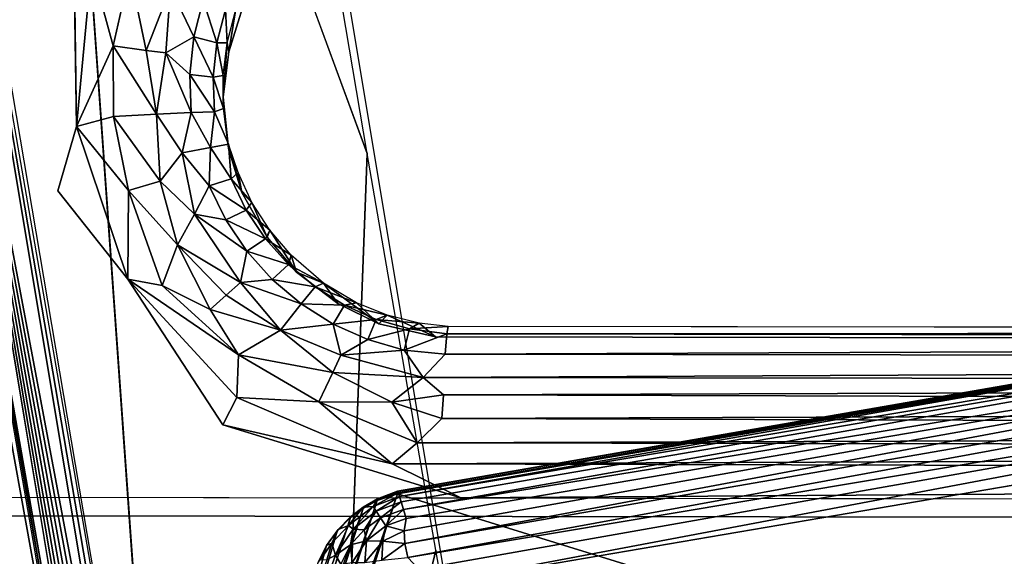
# Model space of a CAD drawing. Units: inches. Extents: x -27.3 to 26.9, y -12.4 to 18.5.
# Drawn here: x -21.1 to -19.1, y 8.6 to 9.7 of the extents above; entities that cross this region are included whole.
import ezdxf

# ---------------------------------------------------------------- set-up
doc = ezdxf.new("R2010")
doc.units = ezdxf.units.IN
doc.header["$MEASUREMENT"] = 0
for name, color, linetype in [('SEAT-BACK', 5, 'Continuous'), ('SEAT-BASE', 5, 'Continuous'), ('SEAT-SEAT', 5, 'Continuous')]:
    doc.layers.add(name, color=color, linetype=linetype)

msp = doc.modelspace()

# ---------------------------------------------------------------- linework, layer by layer
at = {"layer": 'SEAT-BACK'}
for points in [[(-17.6585, 8.4622, 14.0442), (-21.3769, 15.3318, 38.9922), (-18.4563, 15.9658, 38.907)], [(-20.1178, 7.7729, 13.076), (-21.3769, 15.3318, 38.9922), (-17.6585, 8.4622, 14.0442)], [(-22.1084, 15.1997, 39.0046), (-20.841, 7.7052, 13.1037), (-21.0959, 11.3002, 25.5041)], [(-20.9389, 7.6189, 13.1231), (-22.199, 15.113, 39.0219), (-21.3491, 9.8871, 21.2469)], [(-21.4866, 11.4212, 26.0605), (-20.8668, 7.7013, 13.1035), (-21.444, 10.7693, 23.9071)], [(-20.841, 7.7052, 13.1037), (-20.854, 7.7041, 13.1033), (-21.4866, 11.4212, 26.0605)], [(-21.4866, 11.4212, 26.0605), (-20.854, 7.7041, 13.1033), (-20.8668, 7.7013, 13.1035)], [(-21.5795, 11.3353, 26.0809), (-20.9365, 7.6313, 13.1197), (-20.9389, 7.6189, 13.1231)], [(-21.5795, 11.3353, 26.0809), (-20.9325, 7.6434, 13.1165), (-20.9365, 7.6313, 13.1197)], [(-21.0959, 11.3002, 25.5041), (-20.4096, 9.4361, 18.8426), (-20.5509, 10.2727, 21.7237)], [(-20.8908, 7.691, 13.1051), (-20.9016, 7.6837, 13.1066), (-21.444, 10.7693, 23.9071)], [(-21.444, 10.7693, 23.9071), (-20.9016, 7.6837, 13.1066), (-20.9113, 7.6752, 13.1086)], [(-21.444, 10.7693, 23.9071), (-20.8668, 7.7013, 13.1035), (-20.8791, 7.6969, 13.1041)], [(-20.9197, 7.6655, 13.1109), (-20.9269, 7.6548, 13.1135), (-21.444, 10.7693, 23.9071)], [(-21.444, 10.7693, 23.9071), (-20.8791, 7.6969, 13.1041), (-20.8908, 7.691, 13.1051)], [(-21.444, 10.7693, 23.9071), (-20.9113, 7.6752, 13.1086), (-20.9197, 7.6655, 13.1109)], [(-21.3491, 9.8871, 21.2469), (-21.1749, 8.3674, 16.9945), (-20.9389, 7.6189, 13.1231)], [(-20.4743, 7.7202, 13.0799), (-20.2652, 8.6027, 15.9601), (-20.4096, 9.4361, 18.8426)], [(-20.1178, 7.7729, 13.076), (-20.2652, 8.6027, 15.9601), (-20.4743, 7.7202, 13.0799)]]:
    msp.add_3dface(points, dxfattribs=at)
for points, invisible_edges in [([(-0.288, 11.9819, 7.5308), (-25.5774, -10.4369, 8.8234), (24.6326, 10.0215, 7.6438)], 15), ([(-12.8466, 11.8174, 7.5402), (-25.5774, -10.4369, 8.8234), (-0.288, 11.9819, 7.5308)], 3), ([(-25.1126, 10.0559, 7.6418), (-25.5774, -10.4369, 8.8234), (-12.8466, 11.8174, 7.5402)], 15), ([(-21.444, 10.7693, 23.9071), (-20.9325, 7.6434, 13.1165), (-21.5795, 11.3353, 26.0809)], 1), ([(-20.841, 7.7052, 13.1037), (-20.4743, 7.7202, 13.0799), (-21.0959, 11.3002, 25.5041)], 2), ([(-21.0959, 11.3002, 25.5041), (-20.4743, 7.7202, 13.0799), (-20.4096, 9.4361, 18.8426)], 1), ([(-21.444, 10.7693, 23.9071), (-20.9269, 7.6548, 13.1135), (-20.9325, 7.6434, 13.1165)], 12), ([(-25.5774, -10.4369, 8.8234), (25.0944, -10.4369, 8.8234), (24.6326, 10.0215, 7.6438)], 14)]:
    msp.add_3dface(points, dxfattribs=dict(at, invisible_edges=invisible_edges))
at = {"layer": 'SEAT-BASE'}
for points, invisible_edges in [([(-23.2756, 8.7172, 7.7023), (-21.06, 9.3579, 7.6785), (-23.2729, 10.4924, 7.6328)], 3), ([(-23.2729, 10.4924, 7.6328), (-21.06, 9.3579, 7.6785), (-21.0263, 9.9002, 7.6574)], 15), ([(-21.9594, 8.6761, 6.7034), (-20.7121, 9.5546, 6.6706), (-21.9353, 10.3516, 6.6378)], 15), ([(-20.7005, 9.6502, 6.6668), (-20.6679, 9.7535, 6.6628), (-21.9353, 10.3516, 6.6378)], 14), ([(-21.9353, 10.3516, 6.6378), (-20.7121, 9.5546, 6.6706), (-20.7005, 9.6502, 6.6668)], 13), ([(-21.0206, 9.4929, 7.6677), (-21.0263, 9.9002, 7.6574), (-21.06, 9.3579, 7.6785)], 2), ([(-21.9594, 8.6761, 6.7034), (-20.7008, 9.4469, 6.6748), (-20.7121, 9.5546, 6.6706)], 13), ([(-21.9594, 8.6761, 6.7034), (-20.6733, 9.3546, 6.6784), (-20.7008, 9.4469, 6.6748)], 13), ([(-20.7132, 8.8657, 7.6981), (-21.06, 9.3579, 7.6785), (-23.2756, 8.7172, 7.7023)], 15), ([(-21.9594, 8.6761, 6.7034), (-20.62, 9.2603, 6.6821), (-20.6733, 9.3546, 6.6784)], 13), ([(-20.9125, 9.1723, 7.6803), (-21.06, 9.3579, 7.6785), (-20.7132, 8.8657, 7.6981)], 2), ([(-21.9594, 8.6761, 6.7034), (-20.5581, 9.1866, 6.6851), (-20.62, 9.2603, 6.6821)], 13), ([(-21.9594, 8.6761, 6.7034), (-20.4715, 9.1213, 6.6877), (-20.5581, 9.1866, 6.6851)], 13), ([(-21.9594, 8.6761, 6.7034), (-20.3853, 9.0784, 6.6894), (-20.4715, 9.1213, 6.6877)], 13), ([(-21.9594, 8.6761, 6.7034), (-20.2664, 9.0508, 6.6906), (-20.3853, 9.0784, 6.6894)], 13), ([(-20.3005, 9.0799, 7.3534), (-20.2664, 9.0508, 6.6906), (-20.2396, 9.0729, 7.3562)], 2), ([(-20.2664, 9.0508, 6.6906), (-12.5791, 9.0381, 6.6966), (-20.2396, 9.0729, 7.3562)], 14), ([(-20.2396, 9.0729, 7.3562), (-12.5791, 9.0381, 6.6966), (-12.5806, 9.0625, 7.3562)], 3), ([(-12.5791, 9.0381, 6.6966), (-20.2664, 9.0508, 6.6906), (-21.9594, 8.6761, 6.7034)], 14), ([(-9.6792, 9.0346, 6.6988), (-12.5791, 9.0381, 6.6966), (-21.9594, 8.6761, 6.7034)], 15), ([(-21.9594, 8.6761, 6.7034), (-0.2252, 8.7662, 6.716), (-9.6792, 9.0346, 6.6988)], 15), ([(-23.2756, 8.7172, 7.7023), (-20.2132, 8.7126, 7.7046), (-20.7132, 8.8657, 7.6981)], 12), ([(21.5077, 8.6097, 6.7369), (-0.2252, 8.7662, 6.716), (-21.9594, 8.6761, 6.7034)], 3), ([(-23.2756, 8.7172, 7.7023), (21.5077, 8.6097, 6.7369), (-21.9594, 8.6761, 6.7034)], 13), ([(22.8234, 8.6468, 7.7378), (21.5077, 8.6097, 6.7369), (-23.2756, 8.7172, 7.7023)], 3)]:
    msp.add_3dface(points, dxfattribs=dict(at, invisible_edges=invisible_edges))
for points in [[(-20.9888, 9.8298, 7.6545), (-21.0263, 9.9002, 7.6574), (-21.0206, 9.4929, 7.6677)], [(-20.9434, 9.6628, 7.6403), (-20.9888, 9.8298, 7.6545), (-21.0206, 9.4929, 7.6677)], [(-20.9086, 9.8176, 7.6345), (-20.9888, 9.8298, 7.6545), (-20.9434, 9.6628, 7.6403)], [(-20.8741, 9.653, 7.6025), (-20.9086, 9.8176, 7.6345), (-20.9434, 9.6628, 7.6403)], [(-20.8232, 9.7848, 7.5835), (-20.9086, 9.8176, 7.6345), (-20.8741, 9.653, 7.6025)], [(-20.8329, 9.6478, 7.5703), (-20.8232, 9.7848, 7.5835), (-20.8741, 9.653, 7.6025)], [(-20.7737, 9.6814, 7.5122), (-20.8232, 9.7848, 7.5835), (-20.8329, 9.6478, 7.5703)], [(-20.7542, 9.7585, 7.5092), (-20.8232, 9.7848, 7.5835), (-20.7737, 9.6814, 7.5122)], [(-20.7253, 9.6688, 7.4203), (-20.7542, 9.7585, 7.5092), (-20.7737, 9.6814, 7.5122)], [(-20.7075, 9.7394, 7.4175), (-20.7542, 9.7585, 7.5092), (-20.7253, 9.6688, 7.4203)], [(-20.6862, 9.736, 7.328), (-20.6679, 9.7535, 6.6628), (-20.7005, 9.6502, 6.6668)], [(-20.7041, 9.6691, 7.3306), (-20.7075, 9.7394, 7.4175), (-20.7253, 9.6688, 7.4203)], [(-20.7041, 9.6691, 7.3306), (-20.6862, 9.736, 7.328), (-20.7075, 9.7394, 7.4175)], [(-20.6862, 9.736, 7.328), (-20.7005, 9.6502, 6.6668), (-20.7041, 9.6691, 7.3306)], [(-20.9434, 9.6628, 7.6403), (-21.0206, 9.4929, 7.6677), (-20.9427, 9.5143, 7.6463)], [(-20.8521, 9.5189, 7.5939), (-20.9434, 9.6628, 7.6403), (-20.9427, 9.5143, 7.6463)], [(-20.8741, 9.653, 7.6025), (-20.9434, 9.6628, 7.6403), (-20.8521, 9.5189, 7.5939)], [(-20.7737, 9.6814, 7.5122), (-20.8329, 9.6478, 7.5703), (-20.7822, 9.6022, 7.5153)], [(-20.733, 9.5965, 7.4231), (-20.7737, 9.6814, 7.5122), (-20.7822, 9.6022, 7.5153)], [(-20.7253, 9.6688, 7.4203), (-20.7737, 9.6814, 7.5122), (-20.733, 9.5965, 7.4231)], [(-20.7125, 9.6004, 7.3333), (-20.7253, 9.6688, 7.4203), (-20.733, 9.5965, 7.4231)], [(-20.7125, 9.6004, 7.3333), (-20.7041, 9.6691, 7.3306), (-20.7253, 9.6688, 7.4203)], [(-20.7041, 9.6691, 7.3306), (-20.7121, 9.5546, 6.6706), (-20.7125, 9.6004, 7.3333)], [(-20.7041, 9.6691, 7.3306), (-20.7005, 9.6502, 6.6668), (-20.7121, 9.5546, 6.6706)], [(-20.8329, 9.6478, 7.5703), (-20.8741, 9.653, 7.6025), (-20.8521, 9.5189, 7.5939)], [(-20.7796, 9.5227, 7.5184), (-20.8329, 9.6478, 7.5703), (-20.8521, 9.5189, 7.5939)], [(-20.7822, 9.6022, 7.5153), (-20.8329, 9.6478, 7.5703), (-20.7796, 9.5227, 7.5184)], [(-20.733, 9.5965, 7.4231), (-20.7822, 9.6022, 7.5153), (-20.7306, 9.5238, 7.4259)], [(-20.7306, 9.5238, 7.4259), (-20.7822, 9.6022, 7.5153), (-20.7796, 9.5227, 7.5184)], [(-20.7114, 9.5311, 7.336), (-20.7125, 9.6004, 7.3333), (-20.733, 9.5965, 7.4231)], [(-20.7125, 9.6004, 7.3333), (-20.7121, 9.5546, 6.6706), (-20.7114, 9.5311, 7.336)], [(-20.7114, 9.5311, 7.336), (-20.733, 9.5965, 7.4231), (-20.7306, 9.5238, 7.4259)], [(-20.7114, 9.5311, 7.336), (-20.7121, 9.5546, 6.6706), (-20.7008, 9.4469, 6.6748)], [(-20.8521, 9.5189, 7.5939), (-20.9427, 9.5143, 7.6463), (-20.8448, 9.3779, 7.6133)], [(-20.7796, 9.5227, 7.5184), (-20.8521, 9.5189, 7.5939), (-20.7988, 9.438, 7.5619)], [(-20.7988, 9.438, 7.5619), (-20.8521, 9.5189, 7.5939), (-20.8448, 9.3779, 7.6133)], [(-20.7389, 9.449, 7.4768), (-20.7796, 9.5227, 7.5184), (-20.7988, 9.438, 7.5619)], [(-20.7306, 9.5238, 7.4259), (-20.7796, 9.5227, 7.5184), (-20.7389, 9.449, 7.4768)], [(-20.7011, 9.4563, 7.3636), (-20.7306, 9.5238, 7.4259), (-20.7389, 9.449, 7.4768)], [(-20.7011, 9.4563, 7.3636), (-20.7114, 9.5311, 7.336), (-20.7306, 9.5238, 7.4259)], [(-20.7114, 9.5311, 7.336), (-20.7008, 9.4469, 6.6748), (-20.7011, 9.4563, 7.3636)], [(-20.9427, 9.5143, 7.6463), (-21.0206, 9.4929, 7.6677), (-20.9115, 9.3588, 7.6522)], [(-20.8448, 9.3779, 7.6133), (-20.9427, 9.5143, 7.6463), (-20.9115, 9.3588, 7.6522)], [(-21.0206, 9.4929, 7.6677), (-21.06, 9.3579, 7.6785), (-20.9125, 9.1723, 7.6803)], [(-20.9115, 9.3588, 7.6522), (-21.0206, 9.4929, 7.6677), (-20.9125, 9.1723, 7.6803)], [(-20.7011, 9.4563, 7.3636), (-20.7389, 9.449, 7.4768), (-20.6958, 9.3829, 7.4315)], [(-20.7011, 9.4563, 7.3636), (-20.6733, 9.3546, 6.6784), (-20.6808, 9.3964, 7.3413)], [(-20.6808, 9.3964, 7.3413), (-20.7011, 9.4563, 7.3636), (-20.6958, 9.3829, 7.4315)], [(-20.7011, 9.4563, 7.3636), (-20.7008, 9.4469, 6.6748), (-20.6733, 9.3546, 6.6784)], [(-20.7988, 9.438, 7.5619), (-20.8448, 9.3779, 7.6133), (-20.7729, 9.309, 7.5836)], [(-20.7389, 9.449, 7.4768), (-20.7988, 9.438, 7.5619), (-20.7416, 9.3685, 7.5245)], [(-20.7416, 9.3685, 7.5245), (-20.7988, 9.438, 7.5619), (-20.7729, 9.309, 7.5836)], [(-20.6958, 9.3829, 7.4315), (-20.7389, 9.449, 7.4768), (-20.7416, 9.3685, 7.5245)], [(-20.6519, 9.3335, 7.3437), (-20.6808, 9.3964, 7.3413), (-20.6958, 9.3829, 7.4315)], [(-20.6808, 9.3964, 7.3413), (-20.6733, 9.3546, 6.6784), (-20.6519, 9.3335, 7.3437)], [(-20.8448, 9.3779, 7.6133), (-20.9115, 9.3588, 7.6522), (-20.8085, 9.2444, 7.634)], [(-20.7729, 9.309, 7.5836), (-20.8448, 9.3779, 7.6133), (-20.8085, 9.2444, 7.634)], [(-20.6958, 9.3829, 7.4315), (-20.7416, 9.3685, 7.5245), (-20.664, 9.3175, 7.4341)], [(-20.6519, 9.3335, 7.3437), (-20.6958, 9.3829, 7.4315), (-20.664, 9.3175, 7.4341)], [(-20.9115, 9.3588, 7.6522), (-20.9125, 9.1723, 7.6803), (-20.8404, 9.159, 7.6681)], [(-20.8085, 9.2444, 7.634), (-20.9115, 9.3588, 7.6522), (-20.8404, 9.159, 7.6681)], [(-20.7416, 9.3685, 7.5245), (-20.7729, 9.309, 7.5836), (-20.7069, 9.2969, 7.5273)], [(-20.664, 9.3175, 7.4341), (-20.7416, 9.3685, 7.5245), (-20.7069, 9.2969, 7.5273)], [(-20.6519, 9.3335, 7.3437), (-20.6733, 9.3546, 6.6784), (-20.62, 9.2603, 6.6821)], [(-20.6146, 9.2752, 7.346), (-20.6519, 9.3335, 7.3437), (-20.664, 9.3175, 7.4341)], [(-20.6519, 9.3335, 7.3437), (-20.62, 9.2603, 6.6821), (-20.6146, 9.2752, 7.346)], [(-20.664, 9.3175, 7.4341), (-20.7069, 9.2969, 7.5273), (-20.6234, 9.2571, 7.4364)], [(-20.6146, 9.2752, 7.346), (-20.664, 9.3175, 7.4341), (-20.6234, 9.2571, 7.4364)], [(-20.7729, 9.309, 7.5836), (-20.8085, 9.2444, 7.634), (-20.6756, 9.1651, 7.5893)], [(-20.6625, 9.2308, 7.5299), (-20.7729, 9.309, 7.5836), (-20.6756, 9.1651, 7.5893)], [(-20.7069, 9.2969, 7.5273), (-20.7729, 9.309, 7.5836), (-20.6625, 9.2308, 7.5299)], [(-20.6234, 9.2571, 7.4364), (-20.7069, 9.2969, 7.5273), (-20.6625, 9.2308, 7.5299)], [(-20.5696, 9.2226, 7.3481), (-20.6146, 9.2752, 7.346), (-20.6234, 9.2571, 7.4364)], [(-20.6146, 9.2752, 7.346), (-20.62, 9.2603, 6.6821), (-20.5581, 9.1866, 6.6851)], [(-20.6146, 9.2752, 7.346), (-20.5581, 9.1866, 6.6851), (-20.5696, 9.2226, 7.3481)], [(-20.6234, 9.2571, 7.4364), (-20.6625, 9.2308, 7.5299), (-20.5748, 9.2029, 7.4386)], [(-20.5696, 9.2226, 7.3481), (-20.6234, 9.2571, 7.4364), (-20.5748, 9.2029, 7.4386)], [(-20.8085, 9.2444, 7.634), (-20.8404, 9.159, 7.6681), (-20.7394, 9.1085, 7.6503)], [(-20.6756, 9.1651, 7.5893), (-20.8085, 9.2444, 7.634), (-20.706, 9.1384, 7.6228)], [(-20.706, 9.1384, 7.6228), (-20.8085, 9.2444, 7.634), (-20.7394, 9.1085, 7.6503)], [(-20.6625, 9.2308, 7.5299), (-20.6756, 9.1651, 7.5893), (-20.6093, 9.1715, 7.5323)], [(-20.5748, 9.2029, 7.4386), (-20.6625, 9.2308, 7.5299), (-20.6093, 9.1715, 7.5323)], [(-20.5014, 9.1637, 7.3491), (-20.5696, 9.2226, 7.3481), (-20.5748, 9.2029, 7.4386)], [(-20.5696, 9.2226, 7.3481), (-20.5581, 9.1866, 6.6851), (-20.5014, 9.1637, 7.3491)], [(-20.5748, 9.2029, 7.4386), (-20.6093, 9.1715, 7.5323), (-20.5192, 9.1561, 7.4405)], [(-20.5014, 9.1637, 7.3491), (-20.5748, 9.2029, 7.4386), (-20.5192, 9.1561, 7.4405)], [(-20.5014, 9.1637, 7.3491), (-20.5581, 9.1866, 6.6851), (-20.4715, 9.1213, 6.6877)], [(-20.68, 9.0134, 7.6676), (-20.9125, 9.1723, 7.6803), (-20.6833, 8.9234, 7.6902)], [(-20.9125, 9.1723, 7.6803), (-20.7132, 8.8657, 7.6981), (-20.6833, 8.9234, 7.6902)], [(-20.8404, 9.159, 7.6681), (-20.9125, 9.1723, 7.6803), (-20.68, 9.0134, 7.6676)], [(-20.6093, 9.1715, 7.5323), (-20.6756, 9.1651, 7.5893), (-20.5485, 9.1202, 7.5343)], [(-20.5192, 9.1561, 7.4405), (-20.6093, 9.1715, 7.5323), (-20.5485, 9.1202, 7.5343)], [(-20.7394, 9.1085, 7.6503), (-20.8404, 9.159, 7.6681), (-20.68, 9.0134, 7.6676)], [(-20.6756, 9.1651, 7.5893), (-20.706, 9.1384, 7.6228), (-20.592, 9.0648, 7.6118)], [(-20.5485, 9.1202, 7.5343), (-20.6756, 9.1651, 7.5893), (-20.592, 9.0648, 7.6118)], [(-20.5192, 9.1561, 7.4405), (-20.5485, 9.1202, 7.5343), (-20.4575, 9.1174, 7.442)], [(-20.4318, 9.1227, 7.3515), (-20.5014, 9.1637, 7.3491), (-20.5192, 9.1561, 7.4405)], [(-20.4318, 9.1227, 7.3515), (-20.5192, 9.1561, 7.4405), (-20.4575, 9.1174, 7.442)], [(-20.5014, 9.1637, 7.3491), (-20.3853, 9.0784, 6.6894), (-20.4318, 9.1227, 7.3515)], [(-20.5014, 9.1637, 7.3491), (-20.4715, 9.1213, 6.6877), (-20.3853, 9.0784, 6.6894)], [(-20.706, 9.1384, 7.6228), (-20.7394, 9.1085, 7.6503), (-20.592, 9.0648, 7.6118)], [(-20.592, 9.0648, 7.6118), (-20.7394, 9.1085, 7.6503), (-20.68, 9.0134, 7.6676)], [(-20.5485, 9.1202, 7.5343), (-20.592, 9.0648, 7.6118), (-20.481, 9.0778, 7.536)], [(-20.4575, 9.1174, 7.442), (-20.5485, 9.1202, 7.5343), (-20.481, 9.0778, 7.536)], [(-20.4575, 9.1174, 7.442), (-20.481, 9.0778, 7.536), (-20.3911, 9.0877, 7.4432)], [(-20.3676, 9.0968, 7.3526), (-20.4318, 9.1227, 7.3515), (-20.4575, 9.1174, 7.442)], [(-20.3676, 9.0968, 7.3526), (-20.4575, 9.1174, 7.442), (-20.3911, 9.0877, 7.4432)], [(-20.4318, 9.1227, 7.3515), (-20.3853, 9.0784, 6.6894), (-20.3676, 9.0968, 7.3526)], [(-20.3911, 9.0877, 7.4432), (-20.481, 9.0778, 7.536), (-20.4083, 9.0453, 7.5374)], [(-20.3911, 9.0877, 7.4432), (-20.4083, 9.0453, 7.5374), (-20.3211, 9.0675, 7.4441)], [(-20.3005, 9.0799, 7.3534), (-20.3676, 9.0968, 7.3526), (-20.3911, 9.0877, 7.4432)], [(-20.3005, 9.0799, 7.3534), (-20.3911, 9.0877, 7.4432), (-20.3211, 9.0675, 7.4441)], [(-20.3676, 9.0968, 7.3526), (-20.3853, 9.0784, 6.6894), (-20.2664, 9.0508, 6.6906)], [(-20.3676, 9.0968, 7.3526), (-20.2664, 9.0508, 6.6906), (-20.3005, 9.0799, 7.3534)], [(-20.592, 9.0648, 7.6118), (-20.68, 9.0134, 7.6676), (-20.4818, 8.9761, 7.6293)], [(-20.481, 9.0778, 7.536), (-20.592, 9.0648, 7.6118), (-20.4653, 9.0127, 7.5954)], [(-20.4653, 9.0127, 7.5954), (-20.592, 9.0648, 7.6118), (-20.4818, 8.9761, 7.6293)], [(-20.481, 9.0778, 7.536), (-20.4653, 9.0127, 7.5954), (-20.4083, 9.0453, 7.5374)], [(-20.3211, 9.0675, 7.4441), (-20.4083, 9.0453, 7.5374), (-20.3318, 9.0231, 7.5383)], [(-20.3211, 9.0675, 7.4441), (-20.3318, 9.0231, 7.5383), (-20.2426, 9.0576, 7.4415)], [(-20.2396, 9.0729, 7.3562), (-20.3005, 9.0799, 7.3534), (-20.3211, 9.0675, 7.4441)], [(-20.2396, 9.0729, 7.3562), (-20.3211, 9.0675, 7.4441), (-20.2426, 9.0576, 7.4415)], [(-20.2426, 9.0576, 7.4415), (-12.5806, 9.0625, 7.3562), (-20.2396, 9.0729, 7.3562)], [(-20.2426, 9.0576, 7.4415), (-12.5949, 9.0461, 7.4464), (-12.5806, 9.0625, 7.3562)], [(-20.4083, 9.0453, 7.5374), (-20.4653, 9.0127, 7.5954), (-20.3318, 9.0231, 7.5383)], [(-20.2426, 9.0576, 7.4415), (-20.3318, 9.0231, 7.5383), (-20.2457, 9.0148, 7.5336)], [(-20.2457, 9.0148, 7.5336), (-12.5949, 9.0461, 7.4464), (-20.2426, 9.0576, 7.4415)], [(-20.2457, 9.0148, 7.5336), (-12.592, 9.0035, 7.5386), (-12.5949, 9.0461, 7.4464)], [(-20.3318, 9.0231, 7.5383), (-20.4653, 9.0127, 7.5954), (-20.2921, 8.9658, 7.5956)], [(-20.3318, 9.0231, 7.5383), (-20.2921, 8.9658, 7.5956), (-20.2457, 9.0148, 7.5336)], [(-20.68, 9.0134, 7.6676), (-20.6833, 8.9234, 7.6902), (-20.5111, 8.9143, 7.6699)], [(-20.4818, 8.9761, 7.6293), (-20.68, 9.0134, 7.6676), (-20.5111, 8.9143, 7.6699)], [(-20.4653, 9.0127, 7.5954), (-20.4818, 8.9761, 7.6293), (-20.2921, 8.9658, 7.5956)], [(-20.2921, 8.9658, 7.5956), (-12.592, 9.0035, 7.5386), (-20.2457, 9.0148, 7.5336)], [(-20.2921, 8.9658, 7.5956), (-12.5885, 8.9553, 7.5979), (-12.592, 9.0035, 7.5386)], [(-20.4818, 8.9761, 7.6293), (-20.5111, 8.9143, 7.6699), (-20.3578, 8.914, 7.6472)], [(-20.2921, 8.9658, 7.5956), (-20.4818, 8.9761, 7.6293), (-20.3578, 8.914, 7.6472)], [(-20.2921, 8.9658, 7.5956), (-20.3578, 8.914, 7.6472), (-20.2493, 8.9291, 7.6262)], [(-20.2493, 8.9291, 7.6262), (-12.5885, 8.9553, 7.5979), (-20.2921, 8.9658, 7.5956)], [(-20.2493, 8.9291, 7.6262), (-12.5866, 8.9065, 7.6406), (-12.5885, 8.9553, 7.5979)], [(-20.6833, 8.9234, 7.6902), (-20.7132, 8.8657, 7.6981), (-20.3572, 8.7841, 7.6961)], [(-20.5111, 8.9143, 7.6699), (-20.6833, 8.9234, 7.6902), (-20.3572, 8.7841, 7.6961)], [(-20.2493, 8.9291, 7.6262), (-20.3578, 8.914, 7.6472), (-20.253, 8.8794, 7.6591)], [(-20.253, 8.8794, 7.6591), (-12.5866, 8.9065, 7.6406), (-20.2493, 8.9291, 7.6262)], [(-20.5111, 8.9143, 7.6699), (-20.3572, 8.7841, 7.6961), (-20.3046, 8.8281, 7.6827)], [(-20.3578, 8.914, 7.6472), (-20.5111, 8.9143, 7.6699), (-20.3046, 8.8281, 7.6827)], [(-20.3578, 8.914, 7.6472), (-20.3046, 8.8281, 7.6827), (-20.253, 8.8794, 7.6591)], [(-20.253, 8.8794, 7.6591), (-12.588, 8.8547, 7.6716), (-12.5866, 8.9065, 7.6406)], [(-20.3046, 8.8281, 7.6827), (-12.588, 8.8547, 7.6716), (-20.253, 8.8794, 7.6591)], [(-20.3572, 8.7841, 7.6961), (-20.7132, 8.8657, 7.6981), (-20.2132, 8.7126, 7.7046)], [(-20.3046, 8.8281, 7.6827), (-12.5273, 8.8152, 7.6894), (-12.588, 8.8547, 7.6716)], [(-20.3572, 8.7841, 7.6961), (-12.5273, 8.8152, 7.6894), (-20.3046, 8.8281, 7.6827)], [(-20.3572, 8.7841, 7.6961), (-12.5276, 8.7642, 7.7034), (-12.5273, 8.8152, 7.6894)], [(-20.2132, 8.7126, 7.7046), (-12.5276, 8.7642, 7.7034), (-20.3572, 8.7841, 7.6961)], [(-12.6259, 8.701, 7.7105), (-12.5276, 8.7642, 7.7034), (-20.2132, 8.7126, 7.7046)]]:
    msp.add_3dface(points, dxfattribs=at)
at = {"layer": 'SEAT-SEAT'}
for points, invisible_edges in [([(-11.8227, 9.4905, 17.1989), (-22.6156, 1.9515, 17.6349), (22.056, 2.2481, 17.6174)], 15), ([(-14.6532, 9.3135, 17.2104), (-22.6156, 1.9515, 17.6349), (-11.8227, 9.4905, 17.1989)], 3), ([(-14.6532, 9.3135, 17.2104), (-17.267, 9.0443, 17.2251), (-22.6156, 1.9515, 17.6349)], 14), ([(-22.6156, 1.9515, 17.6349), (-17.267, 9.0443, 17.2251), (-20.2796, 8.4999, 17.2573)], 3), ([(-20.2796, 8.4999, 17.2573), (-17.267, 9.0443, 17.2251), (-20.3042, 8.5258, 17.2535)], 1)]:
    msp.add_3dface(points, dxfattribs=dict(at, invisible_edges=invisible_edges))
for points in [[(-20.3462, 8.7209, 16.9522), (-17.3183, 9.2532, 16.9628), (-17.3175, 9.2442, 16.9119)], [(-20.346, 8.7268, 17.0179), (-17.3183, 9.2532, 16.9628), (-20.3462, 8.7258, 16.9841)], [(-20.3462, 8.7258, 16.9841), (-17.3183, 9.2532, 16.9628), (-20.3462, 8.7209, 16.9522)], [(-20.346, 8.7268, 17.0179), (-17.317, 9.2479, 17.0316), (-17.3183, 9.2532, 16.9628)], [(-20.3462, 8.7209, 16.9522), (-17.3175, 9.2442, 16.9119), (-17.5132, 9.2111, 16.8969)], [(-20.3446, 8.7234, 17.0514), (-17.317, 9.2479, 17.0316), (-20.346, 8.7268, 17.0179)], [(-20.342, 8.7157, 17.0841), (-17.317, 9.2479, 17.0316), (-20.3446, 8.7234, 17.0514)], [(-20.342, 8.7157, 17.0841), (-17.3132, 9.2241, 17.0965), (-17.317, 9.2479, 17.0316)], [(-17.5132, 9.2111, 16.8969), (-17.8076, 7.9352, 13.4145), (-20.3462, 8.7209, 16.9522)], [(-20.3382, 8.7039, 17.1152), (-17.3132, 9.2241, 17.0965), (-20.342, 8.7157, 17.0841)], [(-20.3333, 8.6882, 17.1444), (-17.3132, 9.2241, 17.0965), (-20.3382, 8.7039, 17.1152)], [(-20.3333, 8.6882, 17.1444), (-17.3094, 9.1822, 17.1536), (-17.3132, 9.2241, 17.0965)], [(-20.3275, 8.6689, 17.1711), (-17.3094, 9.1822, 17.1536), (-20.3333, 8.6882, 17.1444)], [(-20.3323, 8.6435, 17.1948), (-17.3094, 9.1822, 17.1536), (-20.3275, 8.6689, 17.1711)], [(-20.3304, 8.6164, 17.2154), (-17.3094, 9.1822, 17.1536), (-20.3323, 8.6435, 17.1948)], [(-20.3304, 8.6164, 17.2154), (-17.3008, 9.1415, 17.1868), (-17.3094, 9.1822, 17.1536)], [(-20.3246, 8.5872, 17.2324), (-17.3008, 9.1415, 17.1868), (-20.3304, 8.6164, 17.2154)], [(-20.3246, 8.5872, 17.2324), (-17.2939, 9.0937, 17.212), (-17.3008, 9.1415, 17.1868)], [(-20.3013, 8.5627, 17.2446), (-17.2939, 9.0937, 17.212), (-20.3246, 8.5872, 17.2324)], [(-20.3042, 8.5258, 17.2535), (-17.267, 9.0443, 17.2251), (-17.2939, 9.0937, 17.212)], [(-20.3042, 8.5258, 17.2535), (-17.2939, 9.0937, 17.212), (-20.3013, 8.5627, 17.2446)], [(-20.3462, 8.7209, 16.9522), (-20.7897, 7.3724, 13.4455), (-20.8247, 7.357, 13.4434)], [(-20.3462, 8.7209, 16.9522), (-20.8247, 7.357, 13.4434), (-20.3884, 8.7068, 16.9632)], [(-20.3462, 8.7209, 16.9522), (-17.8076, 7.9352, 13.4145), (-20.7897, 7.3724, 13.4455)], [(-20.3446, 8.7234, 17.0514), (-20.3883, 8.7103, 17.029), (-20.3974, 8.6945, 17.0799)], [(-20.3446, 8.7234, 17.0514), (-20.3974, 8.6945, 17.0799), (-20.342, 8.7157, 17.0841)], [(-20.342, 8.7157, 17.0841), (-20.3974, 8.6945, 17.0799), (-20.3905, 8.6845, 17.1119)], [(-20.342, 8.7157, 17.0841), (-20.3905, 8.6845, 17.1119), (-20.3382, 8.7039, 17.1152)], [(-20.3462, 8.7258, 16.9841), (-20.3884, 8.7068, 16.9632), (-20.3883, 8.7103, 17.029)], [(-20.3462, 8.7209, 16.9522), (-20.3884, 8.7068, 16.9632), (-20.3462, 8.7258, 16.9841)], [(-20.3462, 8.7258, 16.9841), (-20.3883, 8.7103, 17.029), (-20.346, 8.7268, 17.0179)], [(-20.346, 8.7268, 17.0179), (-20.3883, 8.7103, 17.029), (-20.3446, 8.7234, 17.0514)], [(-20.3884, 8.7068, 16.9632), (-20.8487, 7.3451, 13.4485), (-20.4182, 8.6905, 16.9696)], [(-20.3884, 8.7068, 16.9632), (-20.8247, 7.357, 13.4434), (-20.8487, 7.3451, 13.4485)], [(-20.4182, 8.6905, 16.9696), (-20.8487, 7.3451, 13.4485), (-20.6625, 7.9994, 15.2141)], [(-20.4182, 8.6905, 16.9696), (-20.6625, 7.9994, 15.2141), (-20.4445, 8.671, 16.9754)], [(-20.3974, 8.6945, 17.0799), (-20.4183, 8.693, 17.03), (-20.4492, 8.6542, 17.0823)], [(-20.4393, 8.6465, 17.1141), (-20.3974, 8.6945, 17.0799), (-20.4492, 8.6542, 17.0823)], [(-20.4492, 8.6542, 17.0823), (-20.4183, 8.693, 17.03), (-20.4456, 8.6717, 17.0312)], [(-20.4183, 8.693, 17.03), (-20.4182, 8.6905, 16.9696), (-20.4456, 8.6717, 17.0312)], [(-20.4456, 8.6717, 17.0312), (-20.4182, 8.6905, 16.9696), (-20.4445, 8.671, 16.9754)], [(-20.3905, 8.6845, 17.1119), (-20.3974, 8.6945, 17.0799), (-20.4393, 8.6465, 17.1141)], [(-20.3974, 8.6945, 17.0799), (-20.3883, 8.7103, 17.029), (-20.4183, 8.693, 17.03)], [(-20.3883, 8.7103, 17.029), (-20.3884, 8.7068, 16.9632), (-20.4183, 8.693, 17.03)], [(-20.4183, 8.693, 17.03), (-20.3884, 8.7068, 16.9632), (-20.4182, 8.6905, 16.9696)], [(-20.3382, 8.7039, 17.1152), (-20.3905, 8.6845, 17.1119), (-20.3815, 8.6708, 17.1419)], [(-20.3382, 8.7039, 17.1152), (-20.3815, 8.6708, 17.1419), (-20.3333, 8.6882, 17.1444)], [(-20.4445, 8.671, 16.9754), (-20.6625, 7.9994, 15.2141), (-20.4725, 8.6427, 16.98)], [(-20.4705, 8.6461, 17.0316), (-20.4445, 8.671, 16.9754), (-20.4725, 8.6427, 16.98)], [(-20.4492, 8.6542, 17.0823), (-20.4456, 8.6717, 17.0312), (-20.4705, 8.6461, 17.0316)], [(-20.4456, 8.6717, 17.0312), (-20.4445, 8.671, 16.9754), (-20.4705, 8.6461, 17.0316)], [(-20.4162, 8.6454, 17.1429), (-20.3905, 8.6845, 17.1119), (-20.4393, 8.6465, 17.1141)], [(-20.3815, 8.6708, 17.1419), (-20.3905, 8.6845, 17.1119), (-20.4162, 8.6454, 17.1429)], [(-20.4108, 8.6225, 17.1711), (-20.3815, 8.6708, 17.1419), (-20.4162, 8.6454, 17.1429)], [(-20.3707, 8.6537, 17.1693), (-20.3815, 8.6708, 17.1419), (-20.4108, 8.6225, 17.1711)], [(-20.3333, 8.6882, 17.1444), (-20.3815, 8.6708, 17.1419), (-20.3707, 8.6537, 17.1693)], [(-20.3333, 8.6882, 17.1444), (-20.3707, 8.6537, 17.1693), (-20.3275, 8.6689, 17.1711)], [(-20.4492, 8.6542, 17.0823), (-20.4705, 8.6461, 17.0316), (-20.4841, 8.6172, 17.0679)], [(-20.4763, 8.5921, 17.1208), (-20.4492, 8.6542, 17.0823), (-20.4841, 8.6172, 17.0679)], [(-20.4393, 8.6465, 17.1141), (-20.4492, 8.6542, 17.0823), (-20.4763, 8.5921, 17.1208)], [(-20.3765, 8.6212, 17.1944), (-20.3707, 8.6537, 17.1693), (-20.4108, 8.6225, 17.1711)], [(-20.3323, 8.6435, 17.1948), (-20.3707, 8.6537, 17.1693), (-20.3765, 8.6212, 17.1944)], [(-20.3275, 8.6689, 17.1711), (-20.3707, 8.6537, 17.1693), (-20.3323, 8.6435, 17.1948)], [(-20.4725, 8.6427, 16.98), (-20.6625, 7.9994, 15.2141), (-20.4954, 8.6122, 17.0098)], [(-20.4705, 8.6461, 17.0316), (-20.4954, 8.6122, 17.0098), (-20.4841, 8.6172, 17.0679)], [(-20.4705, 8.6461, 17.0316), (-20.4725, 8.6427, 16.98), (-20.4954, 8.6122, 17.0098)], [(-20.4448, 8.6141, 17.1451), (-20.4393, 8.6465, 17.1141), (-20.4763, 8.5921, 17.1208)], [(-20.4162, 8.6454, 17.1429), (-20.4393, 8.6465, 17.1141), (-20.4448, 8.6141, 17.1451)], [(-20.4108, 8.6225, 17.1711), (-20.4162, 8.6454, 17.1429), (-20.4448, 8.6141, 17.1451)], [(-20.3304, 8.6164, 17.2154), (-20.3323, 8.6435, 17.1948), (-20.3765, 8.6212, 17.1944)], [(-20.4954, 8.6122, 17.0098), (-20.6625, 7.9994, 15.2141), (-20.5124, 8.5765, 17.0025)], [(-20.4954, 8.6122, 17.0098), (-20.5124, 8.5765, 17.0025), (-20.5075, 8.583, 17.0454)], [(-20.4841, 8.6172, 17.0679), (-20.5075, 8.583, 17.0454), (-20.4948, 8.5822, 17.0914)], [(-20.4841, 8.6172, 17.0679), (-20.4954, 8.6122, 17.0098), (-20.5075, 8.583, 17.0454)], [(-20.4763, 8.5921, 17.1208), (-20.4841, 8.6172, 17.0679), (-20.4948, 8.5822, 17.0914)], [(-20.4448, 8.6141, 17.1451), (-20.4763, 8.5921, 17.1208), (-20.4653, 8.573, 17.1508)], [(-20.4416, 8.5767, 17.1756), (-20.4448, 8.6141, 17.1451), (-20.4653, 8.573, 17.1508)], [(-20.4108, 8.6225, 17.1711), (-20.4448, 8.6141, 17.1451), (-20.4416, 8.5767, 17.1756)], [(-20.4147, 8.5764, 17.1985), (-20.4108, 8.6225, 17.1711), (-20.4416, 8.5767, 17.1756)], [(-20.3765, 8.6212, 17.1944), (-20.4108, 8.6225, 17.1711), (-20.4147, 8.5764, 17.1985)], [(-20.3789, 8.5819, 17.2165), (-20.3765, 8.6212, 17.1944), (-20.4147, 8.5764, 17.1985)], [(-20.3304, 8.6164, 17.2154), (-20.3765, 8.6212, 17.1944), (-20.3789, 8.5819, 17.2165)], [(-20.3246, 8.5872, 17.2324), (-20.3304, 8.6164, 17.2154), (-20.3789, 8.5819, 17.2165)], [(-20.4763, 8.5921, 17.1208), (-22.7179, 2.321, 17.495), (-20.4653, 8.573, 17.1508)], [(-20.4948, 8.5822, 17.0914), (-22.7179, 2.321, 17.495), (-20.4763, 8.5921, 17.1208)]]:
    msp.add_3dface(points, dxfattribs=at)

doc.saveas('drawing.dxf')
